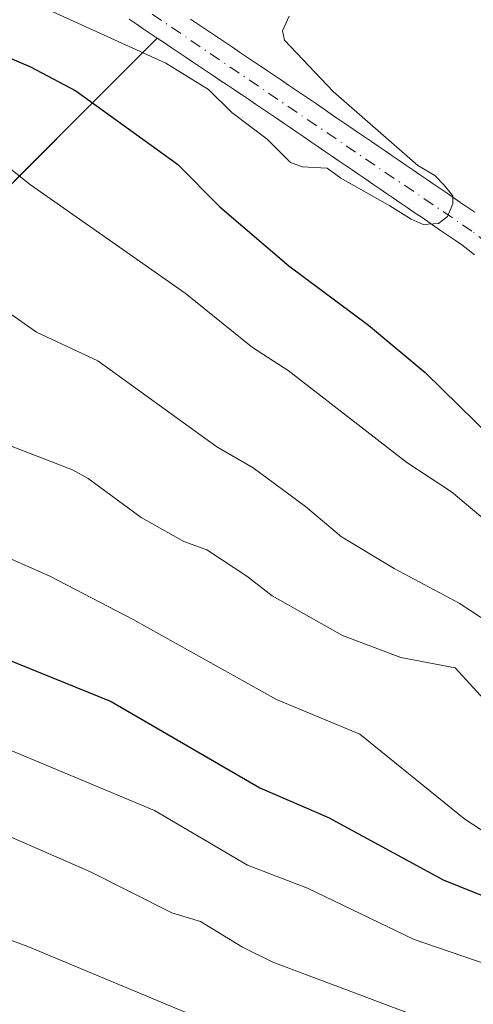
# Model space of a CAD drawing. Units: metres. Extents: x 657977 to 661429, y 4758013 to 4760406.
# Drawn here: x 660240 to 660293, y 4758877 to 4758992 of the extents above; entities that cross this region are included whole.
import ezdxf

# ---------------------------------------------------------------- set-up
doc = ezdxf.new("R2010")
doc.units = ezdxf.units.M
doc.header["$MEASUREMENT"] = 0
doc.linetypes.add('DGN Style 4', pattern=[2.638475, 1.318413, -0.659207, 0.001648, -0.659207])
for name, color, linetype, lineweight in [('Arbolado forestal CxS', 92, 'Continuous', 0), ('Comarca CxS', 21, 'Continuous', 0), ('Comunidad Autónoma CxS', 142, 'Continuous', 0), ('Corriente natural Cxs', 4, 'Continuous', 13), ('Corriente natural eje', 4, 'DGN Style 4', 0), ('Curva de nivel maestra', 30, 'Continuous', 30), ('Curva de nivel normal', 30, 'Continuous', 0), ('Espacio natural protegido CxS', 121, 'Continuous', 0), ('Municipio CxS', 4, 'Continuous', 0), ('Provincia CxS', 1, 'Continuous', 0), ('Suelo desnudo CxS', 253, 'Continuous', 0)]:
    doc.layers.add(name, color=color, linetype=linetype, lineweight=lineweight)

# ---------------------------------------------------------------- blocks, each defined once
blk = doc.blocks.new('*U4')
at = {"layer": 'Arbolado forestal CxS', "color": 92, "linetype": 'Continuous', "lineweight": 0}
blk.add_polyline3d([(660253.1713, 4758991.8023, 1044.2157), (660253.9813, 4758991.2523, 1044.2981), (660254.806, 4758990.6991, 1044.3442), (660255.626, 4758990.1491, 1044.3538), (660256.4309, 4758989.6093, 1044.3282), (660253.0837, 4758986.2621, 1045.8425), (660249.7366, 4758982.915, 1048.2852), (660246.3894, 4758979.5678, 1050.5934), (660243.0422, 4758976.2206, 1052.8627), (660239.695, 4758972.8734, 1054.7951)], dxfattribs=at)
blk = doc.blocks.new('*U6')
at = {"layer": 'Arbolado forestal CxS', "color": 92, "linetype": 'Continuous', "lineweight": 0}
for points in [[(660293.4984, 4758969.2914, 1044.6697), (660292.6884, 4758969.8415, 1044.6695), (660291.8932, 4758970.3882, 1044.7031), (660291.0884, 4758970.9414, 1044.7234), (660290.2784, 4758971.4915, 1044.7174), (660289.4713, 4758972.0462, 1044.6862), (660288.6614, 4758972.5863, 1044.6361), (660287.8732, 4758973.1282, 1044.6241), (660287.0684, 4758973.6814, 1044.6295), (660286.2584, 4758974.2315, 1044.6383), (660285.4632, 4758974.7782, 1044.6421), (660284.6584, 4758975.3314, 1044.6403), (660283.8484, 4758975.8815, 1044.632), (660283.0484, 4758976.4314, 1044.619), (660282.2384, 4758976.9815, 1044.6055), (660281.4432, 4758977.5282, 1044.5852), (660280.6384, 4758978.0814, 1044.5618), (660279.8284, 4758978.6315, 1044.5429), (660279.0332, 4758979.1782, 1044.5302), (660278.2213, 4758979.7362, 1044.5227), (660277.4114, 4758980.2763, 1044.5208), (660276.6184, 4758980.8214, 1044.5297), (660275.8085, 4758981.3715, 1044.5198), (660275.0132, 4758981.9182, 1044.4924), (660274.2084, 4758982.4714, 1044.4463), (660273.3984, 4758983.0215, 1044.4105), (660272.5937, 4758983.5746, 1044.3849), (660271.7642, 4758984.1311, 1044.3966), (660270.949, 4758984.6779, 1044.4046), (660270.1389, 4758985.2279, 1044.4049), (660269.3142, 4758985.7811, 1044.3963), (660268.6689, 4758986.207, 1044.3834), (660268.4942, 4758986.3311, 1044.3795), (660268.3814, 4758986.404, 1044.3763), (660267.6743, 4758986.8811, 1044.3543), (660266.8542, 4758987.4311, 1044.3183), (660266.0389, 4758987.9779, 1044.2834), (660265.2289, 4758988.5279, 1044.2547), (660264.4042, 4758989.0811, 1044.2283), (660263.5771, 4758989.6358, 1044.2052), (660262.7571, 4758990.1758, 1044.1849), (660261.9442, 4758990.7211, 1044.1992), (660261.1289, 4758991.2679, 1044.2102), (660260.3189, 4758991.8179, 1044.2002)], [(660233.0007, 4758966.1791, 1057.7877), (660256.4309, 4758989.6093, 1044.3282), (660256.446, 4758989.5991, 1044.3274), (660257.266, 4758989.0491, 1044.2649), (660258.0813, 4758988.5023, 1044.2356), (660258.8914, 4758987.9523, 1044.2107), (660259.7161, 4758987.3991, 1044.1941), (660260.5431, 4758986.8444, 1044.2765), (660261.3631, 4758986.3044, 1044.3065), (660262.176, 4758985.7591, 1044.2899), (660262.9913, 4758985.2123, 1044.3137), (660263.8013, 4758984.6623, 1044.3597), (660264.626, 4758984.1091, 1044.3708), (660265.446, 4758983.5591, 1044.3472), (660266.0913, 4758983.1332, 1044.3042), (660266.266, 4758983.0091, 1044.289), (660266.3788, 4758982.9362, 1044.2782), (660267.086, 4758982.4591, 1044.2078), (660267.9013, 4758981.9123, 1044.2867), (660268.7113, 4758981.3623, 1044.3816), (660269.536, 4758980.8091, 1044.4334), (660270.3465, 4758980.2655, 1044.4416), (660271.1418, 4758979.7188, 1044.4093), (660271.9518, 4758979.1687, 1044.3334), (660272.747, 4758978.622, 1044.261), (660273.5518, 4758978.0688, 1044.2595), (660274.3618, 4758977.5187, 1044.2397), (660275.1689, 4758976.964, 1044.3211), (660275.9788, 4758976.4239, 1044.3657), (660276.767, 4758975.882, 1044.3737), (660277.5719, 4758975.3288, 1044.3517), (660278.3818, 4758974.7787, 1044.3847), (660279.177, 4758974.232, 1044.3884), (660279.9818, 4758973.6788, 1044.3628), (660280.7919, 4758973.1287, 1044.3074), (660281.5918, 4758972.5788, 1044.2232), (660282.4018, 4758972.0287, 1044.2243), (660283.197, 4758971.482, 1044.3212), (660284.0018, 4758970.9288, 1044.4081), (660284.8118, 4758970.3787, 1044.4695), (660285.607, 4758969.832, 1044.5056), (660286.4189, 4758969.274, 1044.5169), (660287.2289, 4758968.7339, 1044.5025), (660288.0219, 4758968.1888, 1044.4829), (660288.8318, 4758967.6387, 1044.4477), (660289.627, 4758967.092, 1044.4867), (660290.4318, 4758966.5388, 1044.5539), (660291.2419, 4758965.9887, 1044.6168), (660291.9894, 4758965.4748, 1044.6728), (660292.7037, 4758964.9203, 1044.7429), (660293.4637, 4758964.3303, 1044.8143)]]:
    blk.add_polyline3d(points, dxfattribs=at)
blk = doc.blocks.new('*U7')
at = {"layer": 'Suelo desnudo CxS', "color": 253, "linetype": 'Continuous', "lineweight": 0}
for points in [[(660260.3189, 4758991.8179, 1044.2002), (660261.1289, 4758991.2679, 1044.2102), (660261.9442, 4758990.7211, 1044.1992), (660262.7571, 4758990.1758, 1044.1849), (660263.5771, 4758989.6358, 1044.2052), (660264.4042, 4758989.0811, 1044.2283), (660265.2289, 4758988.5279, 1044.2547), (660266.0389, 4758987.9779, 1044.2834), (660266.8542, 4758987.4311, 1044.3183), (660267.6742, 4758986.8811, 1044.3543), (660268.3814, 4758986.404, 1044.3763), (660268.4942, 4758986.3311, 1044.3795), (660268.6689, 4758986.207, 1044.3834), (660269.3142, 4758985.7811, 1044.3963), (660270.1389, 4758985.2279, 1044.4049), (660270.9489, 4758984.6779, 1044.4046), (660271.7642, 4758984.1311, 1044.3966), (660272.5937, 4758983.5746, 1044.3849), (660273.3984, 4758983.0215, 1044.4105), (660274.2084, 4758982.4714, 1044.4463), (660275.0132, 4758981.9182, 1044.4924), (660275.8084, 4758981.3715, 1044.5198), (660276.6184, 4758980.8214, 1044.5297), (660277.4114, 4758980.2763, 1044.5208), (660278.2213, 4758979.7362, 1044.5227), (660279.0332, 4758979.1782, 1044.5302), (660279.8284, 4758978.6315, 1044.5429), (660280.6384, 4758978.0814, 1044.5618), (660281.4432, 4758977.5282, 1044.5852), (660282.2384, 4758976.9815, 1044.6055), (660283.0484, 4758976.4314, 1044.619), (660283.8484, 4758975.8815, 1044.632), (660284.6584, 4758975.3314, 1044.6403), (660285.4632, 4758974.7782, 1044.6421), (660286.2584, 4758974.2315, 1044.6383), (660287.0684, 4758973.6814, 1044.6295), (660287.8732, 4758973.1282, 1044.6241), (660288.6614, 4758972.5863, 1044.6361), (660289.4713, 4758972.0462, 1044.6862), (660290.2784, 4758971.4915, 1044.7174), (660291.0884, 4758970.9414, 1044.7234), (660291.8932, 4758970.3882, 1044.7031), (660292.6884, 4758969.8415, 1044.6695), (660293.4984, 4758969.2914, 1044.6697)], [(660293.4637, 4758964.3303, 1044.8143), (660292.7037, 4758964.9203, 1044.7429), (660291.9894, 4758965.4748, 1044.6728), (660291.2418, 4758965.9887, 1044.6168), (660290.4318, 4758966.5388, 1044.5539), (660289.627, 4758967.092, 1044.4867), (660288.8318, 4758967.6387, 1044.4477), (660288.0218, 4758968.1888, 1044.4829), (660287.2288, 4758968.7339, 1044.5025), (660286.4189, 4758969.274, 1044.5169), (660285.607, 4758969.832, 1044.5056), (660284.8118, 4758970.3787, 1044.4695), (660284.0018, 4758970.9288, 1044.4081), (660283.197, 4758971.482, 1044.3212), (660282.4018, 4758972.0287, 1044.2243), (660281.5918, 4758972.5788, 1044.2232), (660280.7918, 4758973.1287, 1044.3074), (660279.9818, 4758973.6788, 1044.3628), (660279.177, 4758974.232, 1044.3884), (660278.3818, 4758974.7787, 1044.3847), (660277.5718, 4758975.3288, 1044.3517), (660276.767, 4758975.882, 1044.3737), (660275.9788, 4758976.4239, 1044.3657), (660275.1689, 4758976.964, 1044.3211), (660274.3618, 4758977.5187, 1044.2397), (660273.5518, 4758978.0688, 1044.2595), (660272.747, 4758978.622, 1044.261), (660271.9518, 4758979.1687, 1044.3334), (660271.1418, 4758979.7188, 1044.4093), (660270.3465, 4758980.2655, 1044.4416), (660269.536, 4758980.8091, 1044.4334), (660268.7113, 4758981.3623, 1044.3816), (660267.9013, 4758981.9123, 1044.2867), (660267.086, 4758982.4591, 1044.2078), (660266.3788, 4758982.9362, 1044.2782), (660266.266, 4758983.0091, 1044.289), (660266.0913, 4758983.1332, 1044.3042), (660265.446, 4758983.5591, 1044.3472), (660264.626, 4758984.1091, 1044.3708), (660263.8013, 4758984.6623, 1044.3597), (660262.9913, 4758985.2123, 1044.3137), (660262.176, 4758985.7591, 1044.2899), (660261.3631, 4758986.3044, 1044.3065), (660260.5431, 4758986.8444, 1044.2765), (660259.716, 4758987.3991, 1044.1941), (660258.8913, 4758987.9523, 1044.2107), (660258.0813, 4758988.5023, 1044.2356), (660257.266, 4758989.0491, 1044.2649), (660256.446, 4758989.5991, 1044.3274), (660256.4309, 4758989.6093, 1044.3282), (660255.626, 4758990.1491, 1044.3538), (660254.806, 4758990.6991, 1044.3442), (660253.9813, 4758991.2523, 1044.2981), (660253.1713, 4758991.8023, 1044.2157)]]:
    blk.add_polyline3d(points, dxfattribs=at)
blk = doc.blocks.new('*U9')
at = {"layer": 'Corriente natural Cxs', "color": 4, "linetype": 'Continuous', "lineweight": 13}
for points in [[(660260.3189, 4758991.8179, 1044.2002), (660261.1289, 4758991.2679, 1044.2102), (660261.9442, 4758990.7211, 1044.1992), (660262.7571, 4758990.1758, 1044.1849), (660263.5771, 4758989.6358, 1044.2052), (660264.4042, 4758989.0811, 1044.2283), (660265.2289, 4758988.5279, 1044.2547), (660266.0389, 4758987.9779, 1044.2834), (660266.8542, 4758987.4311, 1044.3183), (660267.6742, 4758986.8811, 1044.3543), (660268.3814, 4758986.404, 1044.3763), (660268.4942, 4758986.3311, 1044.3795), (660268.6689, 4758986.207, 1044.3834), (660269.3142, 4758985.7811, 1044.3963), (660270.1389, 4758985.2279, 1044.4049), (660270.9489, 4758984.6779, 1044.4046), (660271.7642, 4758984.1311, 1044.3966), (660272.5937, 4758983.5746, 1044.3849), (660273.3984, 4758983.0215, 1044.4105), (660274.2084, 4758982.4714, 1044.4463), (660275.0132, 4758981.9182, 1044.4924), (660275.8084, 4758981.3715, 1044.5198), (660276.6184, 4758980.8214, 1044.5297), (660277.4114, 4758980.2763, 1044.5208), (660278.2213, 4758979.7362, 1044.5227), (660279.0332, 4758979.1782, 1044.5302), (660279.8284, 4758978.6315, 1044.5429), (660280.6384, 4758978.0814, 1044.5618), (660281.4432, 4758977.5282, 1044.5852), (660282.2384, 4758976.9815, 1044.6055), (660283.0484, 4758976.4314, 1044.619), (660283.8484, 4758975.8815, 1044.632), (660284.6584, 4758975.3314, 1044.6403), (660285.4632, 4758974.7782, 1044.6421), (660286.2584, 4758974.2315, 1044.6383), (660287.0684, 4758973.6814, 1044.6295), (660287.8732, 4758973.1282, 1044.6241), (660288.6614, 4758972.5863, 1044.6361), (660289.4713, 4758972.0462, 1044.6862), (660290.2784, 4758971.4915, 1044.7174), (660291.0884, 4758970.9414, 1044.7234), (660291.8932, 4758970.3882, 1044.7031), (660292.6884, 4758969.8415, 1044.6695), (660293.4984, 4758969.2914, 1044.6697)], [(660293.4637, 4758964.3303, 1044.8143), (660292.7037, 4758964.9203, 1044.7429), (660291.9894, 4758965.4748, 1044.6728), (660291.2418, 4758965.9887, 1044.6168), (660290.4318, 4758966.5388, 1044.5539), (660289.627, 4758967.092, 1044.4867), (660288.8318, 4758967.6387, 1044.4477), (660288.0218, 4758968.1888, 1044.4829), (660287.2288, 4758968.7339, 1044.5025), (660286.4189, 4758969.274, 1044.5169), (660285.607, 4758969.832, 1044.5056), (660284.8118, 4758970.3787, 1044.4695), (660284.0018, 4758970.9288, 1044.4081), (660283.197, 4758971.482, 1044.3212), (660282.4018, 4758972.0287, 1044.2243), (660281.5918, 4758972.5788, 1044.2232), (660280.7918, 4758973.1287, 1044.3074), (660279.9818, 4758973.6788, 1044.3628), (660279.177, 4758974.232, 1044.3884), (660278.3818, 4758974.7787, 1044.3847), (660277.5718, 4758975.3288, 1044.3517), (660276.767, 4758975.882, 1044.3737), (660275.9788, 4758976.4239, 1044.3657), (660275.1689, 4758976.964, 1044.3211), (660274.3618, 4758977.5187, 1044.2397), (660273.5518, 4758978.0688, 1044.2595), (660272.747, 4758978.622, 1044.261), (660271.9518, 4758979.1687, 1044.3334), (660271.1418, 4758979.7188, 1044.4093), (660270.3465, 4758980.2655, 1044.4416), (660269.536, 4758980.8091, 1044.4334), (660268.7113, 4758981.3623, 1044.3816), (660267.9013, 4758981.9123, 1044.2867), (660267.086, 4758982.4591, 1044.2078), (660266.3788, 4758982.9362, 1044.2782), (660266.266, 4758983.0091, 1044.289), (660266.0913, 4758983.1332, 1044.3042), (660265.446, 4758983.5591, 1044.3472), (660264.626, 4758984.1091, 1044.3708), (660263.8013, 4758984.6623, 1044.3597), (660262.9913, 4758985.2123, 1044.3137), (660262.176, 4758985.7591, 1044.2899), (660261.3631, 4758986.3044, 1044.3065), (660260.5431, 4758986.8444, 1044.2765), (660259.716, 4758987.3991, 1044.1941), (660258.8913, 4758987.9523, 1044.2107), (660258.0813, 4758988.5023, 1044.2356), (660257.266, 4758989.0491, 1044.2649), (660256.446, 4758989.5991, 1044.3274), (660256.4309, 4758989.6093, 1044.3282), (660255.626, 4758990.1491, 1044.3538), (660254.806, 4758990.6991, 1044.3442), (660253.9813, 4758991.2523, 1044.2981), (660253.1713, 4758991.8023, 1044.2157)]]:
    blk.add_polyline3d(points, dxfattribs=at)

msp = doc.modelspace()

# ---------------------------------------------------------------- linework, layer by layer
at = {"layer": 'Arbolado forestal CxS', "color": 92, "linetype": 'Continuous', "lineweight": 0}
for points in [[(660253.1713, 4758991.8023, 1044.2157), (660253.9813, 4758991.2523, 1044.2981), (660254.806, 4758990.6991, 1044.3442), (660255.626, 4758990.1491, 1044.3538), (660256.4309, 4758989.6093, 1044.3282)], [(660260.3189, 4758991.8179, 1044.2002), (660261.1289, 4758991.2679, 1044.2102), (660261.9442, 4758990.7211, 1044.1992), (660262.7571, 4758990.1758, 1044.1849), (660263.5771, 4758989.6358, 1044.2052), (660264.4042, 4758989.0811, 1044.2283), (660265.2289, 4758988.5279, 1044.2547), (660266.0389, 4758987.9779, 1044.2834), (660266.8542, 4758987.4311, 1044.3183), (660267.6743, 4758986.8811, 1044.3543), (660268.3814, 4758986.404, 1044.3763), (660268.4942, 4758986.3311, 1044.3795), (660268.6689, 4758986.207, 1044.3834), (660269.3142, 4758985.7811, 1044.3963), (660270.1389, 4758985.2279, 1044.4049), (660270.949, 4758984.6779, 1044.4046), (660271.7642, 4758984.1311, 1044.3966), (660272.5937, 4758983.5746, 1044.3849), (660273.3984, 4758983.0215, 1044.4105), (660274.2084, 4758982.4714, 1044.4463), (660275.0132, 4758981.9182, 1044.4924), (660275.8085, 4758981.3715, 1044.5198), (660276.6184, 4758980.8214, 1044.5297), (660277.4114, 4758980.2763, 1044.5208), (660278.2213, 4758979.7362, 1044.5227), (660279.0332, 4758979.1782, 1044.5302), (660279.8284, 4758978.6315, 1044.5429), (660280.6384, 4758978.0814, 1044.5618), (660281.4432, 4758977.5282, 1044.5852), (660282.2384, 4758976.9815, 1044.6055), (660283.0484, 4758976.4314, 1044.619), (660283.8484, 4758975.8815, 1044.632), (660284.6584, 4758975.3314, 1044.6403), (660285.4632, 4758974.7782, 1044.6421), (660286.2584, 4758974.2315, 1044.6383), (660287.0684, 4758973.6814, 1044.6295), (660287.8732, 4758973.1282, 1044.6241), (660288.6614, 4758972.5863, 1044.6361), (660289.4713, 4758972.0462, 1044.6862), (660290.2784, 4758971.4915, 1044.7174), (660291.0884, 4758970.9414, 1044.7234), (660291.8932, 4758970.3882, 1044.7031), (660292.6884, 4758969.8415, 1044.6695), (660293.4984, 4758969.2914, 1044.6697)], [(659712.6159, 4758939.0629, 1146.7058), (659717.0655, 4758923.0849, 1148.8368), (659767.2195, 4758854.9041, 1137.4109), (659843.2349, 4758838.4467, 1120.3673), (659886.2417, 4758818.8665, 1141.2058), (659927.0367, 4758796.2023, 1153.2264), (659967.8313, 4758771.2713, 1155.9843), (660010.8921, 4758739.5413, 1167.5872), (660044.8871, 4758721.4101, 1177.2407), (660112.8787, 4758707.8117, 1179.4683), (660151.4073, 4758725.9423, 1167.1458), (660189.9363, 4758769.0035, 1141.3858), (660212.6005, 4758814.3307, 1120.9735), (660196.7366, 4758859.6595, 1104.7819), (660187.6723, 4758886.8563, 1096.5345), (660174.0742, 4758923.1191, 1081.8627), (660196.7379, 4758948.0487, 1067.046), (660233.0007, 4758966.1791, 1057.7877), (660256.4309, 4758989.6093, 1044.3282)], [(659712.6159, 4758939.0629, 1146.7058), (659717.0655, 4758923.0849, 1148.8368), (659767.2195, 4758854.9041, 1137.4109), (659843.2349, 4758838.4467, 1120.3673), (659886.2417, 4758818.8665, 1141.2058), (659927.0367, 4758796.2023, 1153.2264), (659967.8313, 4758771.2713, 1155.9843), (660010.8921, 4758739.5413, 1167.5872), (660044.8871, 4758721.4101, 1177.2407), (660112.8787, 4758707.8117, 1179.4683), (660151.4073, 4758725.9423, 1167.1458), (660189.9363, 4758769.0035, 1141.3858), (660212.6005, 4758814.3307, 1120.9735), (660196.7366, 4758859.6595, 1104.7819), (660187.6723, 4758886.8563, 1096.5345), (660174.0742, 4758923.1191, 1081.8627), (660196.7379, 4758948.0487, 1067.046), (660233.0007, 4758966.1791, 1057.7877), (660256.4309, 4758989.6093, 1044.3282)], [(660256.4309, 4758989.6093, 1044.3282), (660256.446, 4758989.5991, 1044.3274), (660257.266, 4758989.0491, 1044.2649), (660258.0813, 4758988.5023, 1044.2356), (660258.8914, 4758987.9523, 1044.2107), (660259.7161, 4758987.3991, 1044.1941), (660260.5431, 4758986.8444, 1044.2765), (660261.3631, 4758986.3044, 1044.3065), (660262.176, 4758985.7591, 1044.2899), (660262.9913, 4758985.2123, 1044.3137), (660263.8013, 4758984.6623, 1044.3597), (660264.626, 4758984.1091, 1044.3708), (660265.446, 4758983.5591, 1044.3472), (660266.0913, 4758983.1332, 1044.3042), (660266.266, 4758983.0091, 1044.289), (660266.3788, 4758982.9362, 1044.2782), (660267.086, 4758982.4591, 1044.2078), (660267.9013, 4758981.9123, 1044.2867), (660268.7113, 4758981.3623, 1044.3816), (660269.536, 4758980.8091, 1044.4334), (660270.3465, 4758980.2655, 1044.4416), (660271.1418, 4758979.7188, 1044.4093), (660271.9518, 4758979.1687, 1044.3334), (660272.747, 4758978.622, 1044.261), (660273.5518, 4758978.0688, 1044.2595), (660274.3618, 4758977.5187, 1044.2397), (660275.1689, 4758976.964, 1044.3211), (660275.9788, 4758976.4239, 1044.3657), (660276.767, 4758975.882, 1044.3737), (660277.5719, 4758975.3288, 1044.3517), (660278.3818, 4758974.7787, 1044.3847), (660279.177, 4758974.232, 1044.3884), (660279.9818, 4758973.6788, 1044.3628), (660280.7919, 4758973.1287, 1044.3074), (660281.5918, 4758972.5788, 1044.2232), (660282.4018, 4758972.0287, 1044.2243), (660283.197, 4758971.482, 1044.3212), (660284.0018, 4758970.9288, 1044.4081), (660284.8118, 4758970.3787, 1044.4695), (660285.607, 4758969.832, 1044.5056), (660286.4189, 4758969.274, 1044.5169), (660287.2289, 4758968.7339, 1044.5025), (660288.0219, 4758968.1888, 1044.4829), (660288.8318, 4758967.6387, 1044.4477), (660289.627, 4758967.092, 1044.4867), (660290.4318, 4758966.5388, 1044.5539), (660291.2419, 4758965.9887, 1044.6168), (660291.9894, 4758965.4748, 1044.6728), (660292.7037, 4758964.9203, 1044.7429), (660293.4637, 4758964.3303, 1044.8143)]]:
    msp.add_polyline3d(points, dxfattribs=at)
at = {"layer": 'Comarca CxS', "color": 21, "linetype": 'Continuous', "lineweight": 0}
msp.add_3dface([(661428.65, 4758092.2), (658030.25, 4758012.92), (657976.79, 4760326.31), (661374.05, 4760405.55)], dxfattribs=at)
at = {"layer": 'Comunidad Autónoma CxS', "color": 142, "linetype": 'Continuous', "lineweight": 0}
msp.add_3dface([(661428.65, 4758092.2), (658030.25, 4758012.92), (657976.79, 4760326.31), (661374.05, 4760405.55)], dxfattribs=at)
at = {"layer": 'Corriente natural Cxs', "color": 4, "linetype": 'Continuous', "lineweight": 13}
for points in [[(660293.4637, 4758964.3303, 1044.8143), (660292.7037, 4758964.9203, 1044.7429), (660291.9894, 4758965.4748, 1044.6728), (660291.2418, 4758965.9887, 1044.6168), (660290.4318, 4758966.5388, 1044.5539), (660289.627, 4758967.092, 1044.4867), (660288.8318, 4758967.6387, 1044.4477), (660288.0218, 4758968.1888, 1044.4829), (660287.2288, 4758968.7339, 1044.5025), (660286.4189, 4758969.274, 1044.5169), (660285.607, 4758969.832, 1044.5056), (660284.8118, 4758970.3787, 1044.4695), (660284.0018, 4758970.9288, 1044.4081), (660283.197, 4758971.482, 1044.3212), (660282.4018, 4758972.0287, 1044.2243), (660281.5918, 4758972.5788, 1044.2232), (660280.7918, 4758973.1287, 1044.3074), (660279.9818, 4758973.6788, 1044.3628), (660279.177, 4758974.232, 1044.3884), (660278.3818, 4758974.7787, 1044.3847), (660277.5718, 4758975.3288, 1044.3517), (660276.767, 4758975.882, 1044.3737), (660275.9788, 4758976.4239, 1044.3657), (660275.1689, 4758976.964, 1044.3211), (660274.3618, 4758977.5187, 1044.2397), (660273.5518, 4758978.0688, 1044.2595), (660272.747, 4758978.622, 1044.261), (660271.9518, 4758979.1687, 1044.3334), (660271.1418, 4758979.7188, 1044.4093), (660270.3465, 4758980.2655, 1044.4416), (660269.536, 4758980.8091, 1044.4334), (660268.7113, 4758981.3623, 1044.3816), (660267.9013, 4758981.9123, 1044.2867), (660267.086, 4758982.4591, 1044.2078), (660266.3788, 4758982.9362, 1044.2782), (660266.266, 4758983.0091, 1044.289), (660266.0913, 4758983.1332, 1044.3042), (660265.446, 4758983.5591, 1044.3472), (660264.626, 4758984.1091, 1044.3708), (660263.8013, 4758984.6623, 1044.3597), (660262.9913, 4758985.2123, 1044.3137), (660262.176, 4758985.7591, 1044.2899), (660261.3631, 4758986.3044, 1044.3065), (660260.5431, 4758986.8444, 1044.2765), (660259.716, 4758987.3991, 1044.1941), (660258.8913, 4758987.9523, 1044.2107), (660258.0813, 4758988.5023, 1044.2356), (660257.266, 4758989.0491, 1044.2649), (660256.446, 4758989.5991, 1044.3274), (660256.4309, 4758989.6093, 1044.3282), (660255.626, 4758990.1491, 1044.3538), (660254.806, 4758990.6991, 1044.3442), (660253.9813, 4758991.2523, 1044.2981), (660253.1713, 4758991.8023, 1044.2157)], [(660260.3189, 4758991.8179, 1044.2002), (660261.1289, 4758991.2679, 1044.2102), (660261.9442, 4758990.7211, 1044.1992), (660262.7571, 4758990.1758, 1044.1849), (660263.5771, 4758989.6358, 1044.2052), (660264.4042, 4758989.0811, 1044.2283), (660265.2289, 4758988.5279, 1044.2547), (660266.0389, 4758987.9779, 1044.2834), (660266.8542, 4758987.4311, 1044.3183), (660267.6742, 4758986.8811, 1044.3543), (660268.3814, 4758986.404, 1044.3763), (660268.4942, 4758986.3311, 1044.3795), (660268.6689, 4758986.207, 1044.3834), (660269.3142, 4758985.7811, 1044.3963), (660270.1389, 4758985.2279, 1044.4049), (660270.9489, 4758984.6779, 1044.4046), (660271.7642, 4758984.1311, 1044.3966), (660272.5937, 4758983.5746, 1044.3849), (660273.3984, 4758983.0215, 1044.4105), (660274.2084, 4758982.4714, 1044.4463), (660275.0132, 4758981.9182, 1044.4924), (660275.8084, 4758981.3715, 1044.5198), (660276.6184, 4758980.8214, 1044.5297), (660277.4114, 4758980.2763, 1044.5208), (660278.2213, 4758979.7362, 1044.5227), (660279.0332, 4758979.1782, 1044.5302), (660279.8284, 4758978.6315, 1044.5429), (660280.6384, 4758978.0814, 1044.5618), (660281.4432, 4758977.5282, 1044.5852), (660282.2384, 4758976.9815, 1044.6055), (660283.0484, 4758976.4314, 1044.619), (660283.8484, 4758975.8815, 1044.632), (660284.6584, 4758975.3314, 1044.6403), (660285.4632, 4758974.7782, 1044.6421), (660286.2584, 4758974.2315, 1044.6383), (660287.0684, 4758973.6814, 1044.6295), (660287.8732, 4758973.1282, 1044.6241), (660288.6614, 4758972.5863, 1044.6361), (660289.4713, 4758972.0462, 1044.6862), (660290.2784, 4758971.4915, 1044.7174), (660291.0884, 4758970.9414, 1044.7234), (660291.8932, 4758970.3882, 1044.7031), (660292.6884, 4758969.8415, 1044.6695), (660293.4984, 4758969.2914, 1044.6697)]]:
    msp.add_polyline3d(points, dxfattribs=at)
at = {"layer": 'Corriente natural eje', "color": 4, "linetype": 'DGN Style 4', "lineweight": 0}
msp.add_polyline3d([(660362.0933, 4758903.7441, 1047.0675), (660360.0901, 4758909.4701, 1047.0425), (660357.7801, 4758914.3301, 1046.9433), (660354.1501, 4758919.2001, 1047.0704), (660350.4601, 4758922.5401, 1046.815), (660337.0001, 4758932.2001, 1046.0577), (660305.8101, 4758957.2501, 1045.0221), (660293.1701, 4758967.0901, 1044.4429), (660252.6501, 4758994.5601, 1044.1404), (660248.3901, 4758997.1901, 1044.1168), (660241.7401, 4759000.6701, 1044.097), (660234.2299, 4759003.9596, 1043.915)], dxfattribs=at)
at = {"layer": 'Curva de nivel maestra', "color": 30, "linetype": 'Continuous', "lineweight": 30, "flags": 128}
for points, elevation in [([(660235.62, 4758988.8101), (660241.64, 4758986.2701), (660246.93, 4758983.4401), (660258.81, 4758974.9001), (660263.74, 4758969.9101), (660271.8, 4758963.0201), (660281.09, 4758956.1001), (660287.7, 4758950.5801), (660301.44, 4758937.1201)], 1050), ([(660222.54, 4758923.7701), (660251.07, 4758912.2201), (660268.41, 4758902.1201), (660276.43, 4758898.6601), (660289.83, 4758891.4101), (660299.8, 4758887.3701), (660318.82, 4758879.0301), (660327.84, 4758874.1201), (660332.1, 4758870.5701), (660335.75, 4758865.0801), (660337.53, 4758863.0701), (660345.78, 4758857.9001), (660351.39, 4758853.8501), (660360.87, 4758850.9601), (660373.61, 4758844.8801), (660379.17, 4758842.8501), (660385.6, 4758841.3401)], 1075)]:
    msp.add_lwpolyline(points, dxfattribs=dict(at, elevation=elevation))
at = {"layer": 'Curva de nivel normal', "color": 30, "linetype": 'Continuous', "lineweight": 0, "flags": 128}
for points, elevation in [([(660271.84, 4758992.15), (660271.06, 4758990.46), (660271.3, 4758989.36), (660276.97, 4758983.37), (660286.86, 4758974.75), (660288.8383, 4758973.5639), (660289.9496, 4758972.4527), (660290.955, 4758971.1827), (660290.955, 4758970.2831), (660290.32, 4758968.8014), (660289.2617, 4758967.9547), (660287.4625, 4758967.8489), (660286.0867, 4758968.4839), (660283.5996, 4758970.0185), (660277.8846, 4758973.2464), (660276.26, 4758974.43), (660273.35, 4758974.58), (660272.01, 4758975.07), (660269.26, 4758977.81), (660265.14, 4758980.94), (660262.44, 4758983.59), (660257.45, 4758986.67), (660241.62, 4758993.87)], 1045), ([(660234.13, 4758978.45), (660241.64, 4758972.49), (660259.71, 4758959.85), (660267.57, 4758953.51), (660271.74, 4758950.83), (660285.58, 4758940.07), (660290.78, 4758936.66), (660294.22, 4758933.77), (660306.29, 4758921.46), (660312.09, 4758913.81), (660317.76, 4758908.17), (660321.91, 4758904.66), (660324.93, 4758901.15), (660327.32, 4758899.35), (660340.47, 4758891.08), (660348.63, 4758886.41), (660365, 4758878.26), (660376.43, 4758871), (660383.04, 4758869.02)], 1055), ([(660236.67, 4758959.27), (660242.35, 4758955.31), (660249.51, 4758951.95), (660263.39, 4758941.93), (660267.64, 4758939.47), (660273.76, 4758934.96), (660277.94, 4758931.41), (660284.11, 4758927.71), (660291.69, 4758923.68), (660300.3, 4758918.02), (660303.62, 4758914.83), (660309.75, 4758907.03), (660311.96, 4758904.71), (660323.12, 4758895.75), (660331.88, 4758889.92), (660338.82, 4758884.32), (660343.37, 4758881.6), (660354.04, 4758876.37), (660371.98, 4758865.75), (660377.99, 4758863.27), (660386.32, 4758861.41)], 1060), ([(660234.32, 4758943.93), (660246.55, 4758939.24), (660248.39, 4758938.21), (660254.58, 4758933.67), (660259.56, 4758930.88), (660262.21, 4758929.89), (660266.89, 4758926.82), (660269.85, 4758924.53), (660278.07, 4758919.92), (660284.87, 4758917.35), (660291.2, 4758916.13), (660294.97, 4758911.99), (660296.24, 4758908.85), (660296.93, 4758907.88), (660305.2, 4758900.65), (660307.09, 4758899.62), (660310.33, 4758898.7), (660318.95, 4758891.64), (660327.6, 4758886.92), (660335.09, 4758880.18), (660337.77, 4758878.16), (660343.63, 4758875.86)], 1065), ([(660233.33, 4758931.49), (660243.91, 4758926.84), (660253.64, 4758921.78), (660270.34, 4758912.44), (660280.1, 4758908.4), (660292.36, 4758898.47), (660297.84, 4758894.9), (660302.21, 4758892.97), (660309.5, 4758890.56), (660322.65, 4758884.32), (660327.93, 4758880.6), (660331.71, 4758877.01), (660337.19, 4758873.54), (660339.99, 4758872.16), (660341.82, 4758870.4), (660345.42, 4758867.46), (660352.28, 4758864.01), (660356.15, 4758860.72), (660367.72, 4758854.78), (660372.03, 4758853.44), (660379.89, 4758852.19), (660390.93, 4758849.61)], 1070), ([(660231.79, 4758909.65), (660256.13, 4758899.5), (660266.98, 4758893.12), (660273.99, 4758890.42), (660286.44, 4758884.43), (660296.3, 4758881.06), (660303.23, 4758878.42), (660306.96, 4758877.33), (660315.2, 4758873.22), (660317.34, 4758871.42), (660322.43, 4758865.88), (660332.21, 4758856.09), (660337.9, 4758849.13), (660341.49, 4758846.36), (660345.54, 4758844.03), (660348.84, 4758842.66), (660351.9, 4758841.84), (660355.4, 4758841.64), (660358.97, 4758842.24), (660360.22, 4758842.02), (660371.56, 4758836.53), (660378.57, 4758833.64), (660390, 4758830.65)], 1080), ([(660396.91, 4758819.73), (660382.81, 4758825.41), (660376.41, 4758826.98), (660361.33, 4758831.53), (660346.46, 4758834.61), (660338.24, 4758838.86), (660329.51, 4758844.05), (660324.24, 4758848.44), (660321.68, 4758851.22), (660319.88, 4758853.79), (660317.82, 4758856.29), (660312.81, 4758861.28), (660305.61, 4758866.73), (660301.18, 4758870.74), (660299.77, 4758871.5), (660291.36, 4758873.74), (660269.94, 4758881.78), (660266.38, 4758883.55), (660261.49, 4758886.55), (660258.15, 4758887.54), (660248.66, 4758892.34), (660234.16, 4758898.62)], 1085), ([(660210.59, 4758894.91), (660241.35, 4758883.61), (660261.85, 4758875.06), (660267.24, 4758874.21), (660281.95, 4758866.84), (660286.75, 4758864.98), (660293.22, 4758860.89), (660295.97, 4758859.52), (660302.41, 4758853.08), (660309.46, 4758845.62), (660313, 4758842.78), (660328.96, 4758833.42), (660339.29, 4758828.31), (660351.66, 4758824.83), (660374.89, 4758819.77), (660392.59, 4758812.59)], 1090)]:
    msp.add_lwpolyline(points, dxfattribs=dict(at, elevation=elevation))
at = {"layer": 'Espacio natural protegido CxS', "color": 121, "linetype": 'Continuous', "lineweight": 0}
msp.add_3dface([(661428.65, 4758092.2), (658030.25, 4758012.92), (657976.79, 4760326.31), (661374.05, 4760405.55)], dxfattribs=at)
msp.add_3dface([(661428.65, 4758092.2), (658030.25, 4758012.92), (657976.79, 4760326.31), (661374.05, 4760405.55)], dxfattribs=at)
at = {"layer": 'Municipio CxS', "color": 4, "linetype": 'Continuous', "lineweight": 0}
msp.add_3dface([(661428.65, 4758092.2), (658030.25, 4758012.92), (657976.79, 4760326.31), (661374.05, 4760405.55)], dxfattribs=at)
at = {"layer": 'Provincia CxS', "color": 1, "linetype": 'Continuous', "lineweight": 0}
msp.add_3dface([(661428.65, 4758092.2), (658030.25, 4758012.92), (657976.79, 4760326.31), (661374.05, 4760405.55)], dxfattribs=at)
at = {"layer": 'Suelo desnudo CxS', "color": 253, "linetype": 'Continuous', "lineweight": 0}
for points in [[(660253.1713, 4758991.8023, 1044.2157), (660253.9813, 4758991.2523, 1044.2981), (660254.806, 4758990.6991, 1044.3442), (660255.626, 4758990.1491, 1044.3538), (660256.4309, 4758989.6093, 1044.3282)], [(660260.3189, 4758991.8179, 1044.2002), (660261.1289, 4758991.2679, 1044.2102), (660261.9442, 4758990.7211, 1044.1992), (660262.7571, 4758990.1758, 1044.1849), (660263.5771, 4758989.6358, 1044.2052), (660264.4042, 4758989.0811, 1044.2283), (660265.2289, 4758988.5279, 1044.2547), (660266.0389, 4758987.9779, 1044.2834), (660266.8542, 4758987.4311, 1044.3183), (660267.6743, 4758986.8811, 1044.3543), (660268.3814, 4758986.404, 1044.3763), (660268.4942, 4758986.3311, 1044.3795), (660268.6689, 4758986.207, 1044.3834), (660269.3142, 4758985.7811, 1044.3963), (660270.1389, 4758985.2279, 1044.4049), (660270.949, 4758984.6779, 1044.4046), (660271.7642, 4758984.1311, 1044.3966), (660272.5937, 4758983.5746, 1044.3849), (660273.3984, 4758983.0215, 1044.4105), (660274.2084, 4758982.4714, 1044.4463), (660275.0132, 4758981.9182, 1044.4924), (660275.8085, 4758981.3715, 1044.5198), (660276.6184, 4758980.8214, 1044.5297), (660277.4114, 4758980.2763, 1044.5208), (660278.2213, 4758979.7362, 1044.5227), (660279.0332, 4758979.1782, 1044.5302), (660279.8284, 4758978.6315, 1044.5429), (660280.6384, 4758978.0814, 1044.5618), (660281.4432, 4758977.5282, 1044.5852), (660282.2384, 4758976.9815, 1044.6055), (660283.0484, 4758976.4314, 1044.619), (660283.8484, 4758975.8815, 1044.632), (660284.6584, 4758975.3314, 1044.6403), (660285.4632, 4758974.7782, 1044.6421), (660286.2584, 4758974.2315, 1044.6383), (660287.0684, 4758973.6814, 1044.6295), (660287.8732, 4758973.1282, 1044.6241), (660288.6614, 4758972.5863, 1044.6361), (660289.4713, 4758972.0462, 1044.6862), (660290.2784, 4758971.4915, 1044.7174), (660291.0884, 4758970.9414, 1044.7234), (660291.8932, 4758970.3882, 1044.7031), (660292.6884, 4758969.8415, 1044.6695), (660293.4984, 4758969.2914, 1044.6697)], [(660256.4309, 4758989.6093, 1044.3282), (660256.446, 4758989.5991, 1044.3274), (660257.266, 4758989.0491, 1044.2649), (660258.0813, 4758988.5023, 1044.2356), (660258.8914, 4758987.9523, 1044.2107), (660259.7161, 4758987.3991, 1044.1941), (660260.5431, 4758986.8444, 1044.2765), (660261.3631, 4758986.3044, 1044.3065), (660262.176, 4758985.7591, 1044.2899), (660262.9913, 4758985.2123, 1044.3137), (660263.8013, 4758984.6623, 1044.3597), (660264.626, 4758984.1091, 1044.3708), (660265.446, 4758983.5591, 1044.3472), (660266.0913, 4758983.1332, 1044.3042), (660266.266, 4758983.0091, 1044.289), (660266.3788, 4758982.9362, 1044.2782), (660267.086, 4758982.4591, 1044.2078), (660267.9013, 4758981.9123, 1044.2867), (660268.7113, 4758981.3623, 1044.3816), (660269.536, 4758980.8091, 1044.4334), (660270.3465, 4758980.2655, 1044.4416), (660271.1418, 4758979.7188, 1044.4093), (660271.9518, 4758979.1687, 1044.3334), (660272.747, 4758978.622, 1044.261), (660273.5518, 4758978.0688, 1044.2595), (660274.3618, 4758977.5187, 1044.2397), (660275.1689, 4758976.964, 1044.3211), (660275.9788, 4758976.4239, 1044.3657), (660276.767, 4758975.882, 1044.3737), (660277.5719, 4758975.3288, 1044.3517), (660278.3818, 4758974.7787, 1044.3847), (660279.177, 4758974.232, 1044.3884), (660279.9818, 4758973.6788, 1044.3628), (660280.7919, 4758973.1287, 1044.3074), (660281.5918, 4758972.5788, 1044.2232), (660282.4018, 4758972.0287, 1044.2243), (660283.197, 4758971.482, 1044.3212), (660284.0018, 4758970.9288, 1044.4081), (660284.8118, 4758970.3787, 1044.4695), (660285.607, 4758969.832, 1044.5056), (660286.4189, 4758969.274, 1044.5169), (660287.2289, 4758968.7339, 1044.5025), (660288.0219, 4758968.1888, 1044.4829), (660288.8318, 4758967.6387, 1044.4477), (660289.627, 4758967.092, 1044.4867), (660290.4318, 4758966.5388, 1044.5539), (660291.2419, 4758965.9887, 1044.6168), (660291.9894, 4758965.4748, 1044.6728), (660292.7037, 4758964.9203, 1044.7429), (660293.4637, 4758964.3303, 1044.8143)]]:
    msp.add_polyline3d(points, dxfattribs=at)

# ---------------------------------------------------------------- block references
at = {"layer": 'Arbolado forestal CxS', "color": 92, "linetype": 'Continuous', "lineweight": 0}
for name in ['*U6', '*U4']:
    msp.add_blockref(name, (0, 0), dxfattribs=at)
at = {"layer": 'Corriente natural Cxs', "color": 4, "linetype": 'Continuous', "lineweight": 13}
msp.add_blockref('*U9', (0, 0), dxfattribs=at)
at = {"layer": 'Suelo desnudo CxS', "color": 253, "linetype": 'Continuous', "lineweight": 0}
msp.add_blockref('*U7', (0, 0), dxfattribs=at)

doc.saveas('drawing.dxf')
